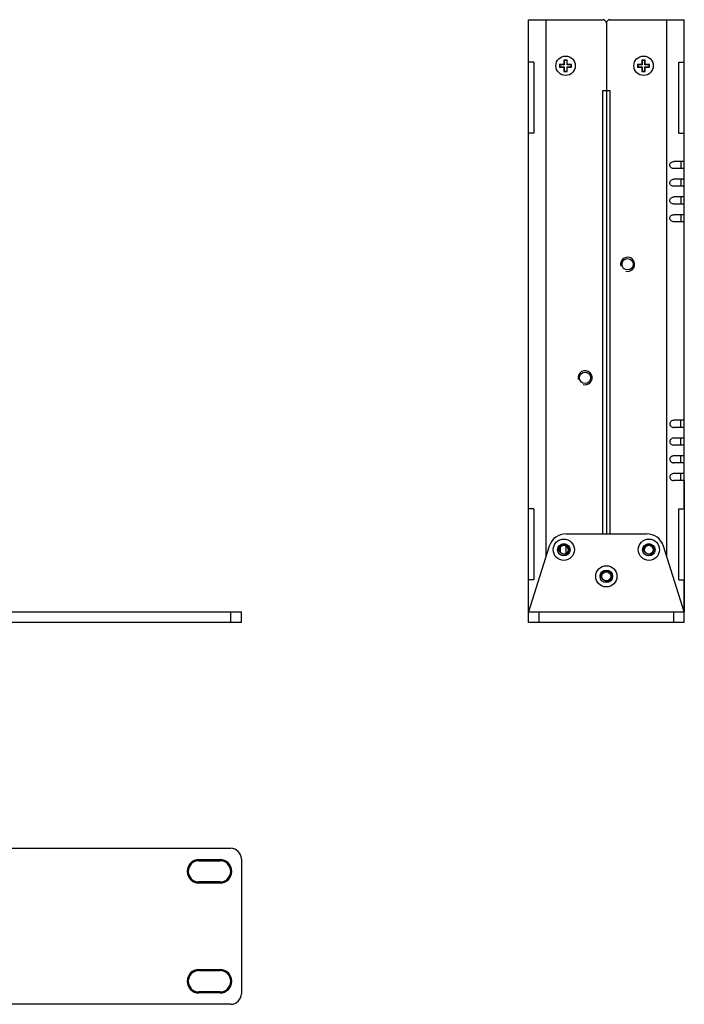
# Model space of a CAD drawing. Units: millimetres. Extents: x -639 to 1264, y -23 to 854.
# Drawn here: x 1077 to 1264, y 216 to 494 of the extents above; entities that cross this region are included whole.
import ezdxf

# ---------------------------------------------------------------- set-up
doc = ezdxf.new("R2010")
doc.units = ezdxf.units.MM
doc.header["$LTSCALE"] = 16.335
doc.layers.get('0').update_dxf_attribs({"linetype": 'CONTINUOUS'})
doc.layers.add('02___PRT_ALL_AXES', color=7, linetype='CONTINUOUS')
doc.layers.add('AXES', color=7, linetype='CONTINUOUS')

msp = doc.modelspace()

# ---------------------------------------------------------------- linework, layer by layer
at = {"color": 7, "linetype": 'Continuous'}
for p, q in [((1220.46, 324.04), (1220.46, 494.04)), ((1220.46, 494.04), (1241.46, 494.04)), ((1225.46, 342.75), (1225.46, 494.04)), ((1242.46, 493.04), (1242.46, 349.04)), ((1243.46, 494.04), (1264.46, 494.04)), ((1259.46, 494.04), (1259.46, 342.75)), ((1221.96, 482.04), (1220.46, 482.04)), ((1221.96, 482.04), (1221.96, 462.04)), ((1229.28, 481.42), (1229.28, 480.65)), ((1229.28, 481.42), (1229.36, 481.34)), ((1230.48, 481.42), (1229.28, 481.42)), ((1229.28, 480.65), (1229.36, 480.74)), ((1229.28, 480.65), (1230.48, 480.65)), ((1229.36, 481.34), (1229.36, 480.74)), ((1230.56, 481.34), (1229.36, 481.34)), ((1229.36, 480.74), (1230.56, 480.74)), ((1230.48, 482.62), (1230.48, 481.42)), ((1230.48, 482.62), (1230.56, 482.54)), ((1231.45, 482.62), (1230.48, 482.62)), ((1230.48, 481.42), (1230.56, 481.34)), ((1230.48, 480.65), (1230.56, 480.74)), ((1230.48, 480.65), (1230.48, 479.45)), ((1230.56, 482.54), (1230.56, 481.34)), ((1231.36, 482.54), (1230.56, 482.54)), ((1230.56, 480.74), (1230.56, 479.54)), ((1231.45, 482.62), (1231.36, 482.54)), ((1231.36, 481.34), (1231.36, 482.54)), ((1231.45, 481.42), (1231.36, 481.34)), ((1232.56, 481.34), (1231.36, 481.34)), ((1231.36, 479.54), (1231.36, 480.74)), ((1231.45, 480.65), (1231.36, 480.74)), ((1231.36, 480.74), (1232.56, 480.74)), ((1231.45, 481.42), (1231.45, 482.62)), ((1232.65, 481.42), (1231.45, 481.42)), ((1231.45, 479.45), (1231.45, 480.65)), ((1231.45, 480.65), (1232.65, 480.65)), ((1232.65, 481.42), (1232.56, 481.34)), ((1232.56, 480.74), (1232.56, 481.34)), ((1232.65, 480.65), (1232.56, 480.74)), ((1232.65, 480.65), (1232.65, 481.42)), ((1251.28, 481.42), (1251.28, 480.65)), ((1251.28, 481.42), (1251.36, 481.34)), ((1252.48, 481.42), (1251.28, 481.42)), ((1251.28, 480.65), (1251.36, 480.74)), ((1251.28, 480.65), (1252.48, 480.65)), ((1251.36, 481.34), (1251.36, 480.74)), ((1252.56, 481.34), (1251.36, 481.34)), ((1251.36, 480.74), (1252.56, 480.74)), ((1252.48, 482.62), (1252.48, 481.42)), ((1252.48, 482.62), (1252.56, 482.54)), ((1253.45, 482.62), (1252.48, 482.62)), ((1252.48, 481.42), (1252.56, 481.34)), ((1252.48, 480.65), (1252.56, 480.74)), ((1252.48, 480.65), (1252.48, 479.45)), ((1252.56, 482.54), (1252.56, 481.34)), ((1253.36, 482.54), (1252.56, 482.54)), ((1252.56, 480.74), (1252.56, 479.54)), ((1253.45, 482.62), (1253.36, 482.54)), ((1253.36, 481.34), (1253.36, 482.54)), ((1253.45, 481.42), (1253.36, 481.34)), ((1254.56, 481.34), (1253.36, 481.34)), ((1253.36, 479.54), (1253.36, 480.74)), ((1253.45, 480.65), (1253.36, 480.74)), ((1253.36, 480.74), (1254.56, 480.74)), ((1253.45, 481.42), (1253.45, 482.62)), ((1254.65, 481.42), (1253.45, 481.42)), ((1253.45, 479.45), (1253.45, 480.65)), ((1253.45, 480.65), (1254.65, 480.65)), ((1254.65, 481.42), (1254.56, 481.34)), ((1254.56, 480.74), (1254.56, 481.34)), ((1254.65, 480.65), (1254.56, 480.74)), ((1254.65, 480.65), (1254.65, 481.42)), ((1230.48, 479.45), (1230.56, 479.54)), ((1230.48, 479.45), (1231.45, 479.45)), ((1230.56, 479.54), (1231.36, 479.54)), ((1231.45, 479.45), (1231.36, 479.54)), ((1252.48, 479.45), (1252.56, 479.54)), ((1252.48, 479.45), (1253.45, 479.45)), ((1252.56, 479.54), (1253.36, 479.54)), ((1253.45, 479.45), (1253.36, 479.54)), ((1241.46, 349.04), (1241.46, 474.04)), ((1241.46, 474.04), (1243.46, 474.04)), ((1243.46, 474.04), (1243.46, 349.04)), ((1221.96, 462.04), (1220.46, 462.04)), ((1264.46, 454.04), (1261.47, 454.04)), ((1264.46, 356.04), (1264.46, 454.04)), ((1264.46, 452.04), (1261.47, 452.04)), ((1264.46, 449.04), (1261.47, 449.04)), ((1264.46, 447.04), (1261.47, 447.04)), ((1264.46, 444.04), (1261.47, 444.04)), ((1264.46, 442.04), (1261.47, 442.04)), ((1264.46, 439.04), (1261.47, 439.04)), ((1264.46, 437.04), (1261.47, 437.04)), ((1264.46, 381.04), (1261.47, 381.04)), ((1264.46, 379.04), (1261.47, 379.04)), ((1264.46, 376.04), (1261.47, 376.04)), ((1264.46, 374.04), (1261.47, 374.04)), ((1264.46, 371.04), (1261.47, 371.04)), ((1264.46, 369.04), (1261.47, 369.04)), ((1264.46, 366.04), (1261.47, 366.04)), ((1264.46, 364.04), (1261.47, 364.04)), ((1221.96, 356.04), (1220.46, 356.04)), ((1221.96, 356.04), (1221.96, 336.04)), ((1229.46, 345.25), (1229.46, 343.83)), ((1231.06, 345.61), (1231.06, 343.46)), ((1221.96, 336.04), (1220.46, 336.04)), ((1264.46, 324.04), (1264.46, 336.04)), ((1136.47, 324.04), (1136.47, 327.04)), ((1139.47, 324.04), (1139.47, 327.04)), ((1223.46, 324.04), (1223.46, 327.04)), ((1261.46, 324.04), (1261.46, 327.04)), ((1139.47, 324.04), (1071.47, 324.04)), ((1264.46, 324.04), (1220.46, 324.04)), ((1127.47, 257.13), (1127.47, 256.83)), ((1127.47, 256.83), (1133.47, 256.83)), ((1133.47, 257.13), (1133.47, 256.83)), ((1133.47, 250.83), (1127.47, 250.83)), ((1127.47, 250.53), (1127.47, 250.83)), ((1133.47, 250.53), (1133.47, 250.83)), ((1127.47, 226.13), (1127.47, 225.83)), ((1127.47, 225.83), (1133.47, 225.83)), ((1133.47, 226.13), (1133.47, 225.83)), ((1133.47, 219.83), (1127.47, 219.83)), ((1127.47, 219.53), (1127.47, 219.83)), ((1133.47, 219.53), (1133.47, 219.83))]:
    msp.add_line(p, q, dxfattribs=at)
at = {"color": 3, "linetype": 'Continuous'}
for p, q in [((1263.46, 454.04), (1263.46, 452.04)), ((1263.46, 449.04), (1263.46, 447.04)), ((1263.46, 444.04), (1263.46, 442.04)), ((1263.46, 439.04), (1263.46, 437.04)), ((1263.46, 379.04), (1263.46, 381.04)), ((1263.46, 374.04), (1263.46, 376.04)), ((1263.46, 369.04), (1263.46, 371.04)), ((1263.46, 364.04), (1263.46, 366.04)), ((1231.12, 349.04), (1253.81, 349.04)), ((1226.35, 345.55), (1220.46, 327.04)), ((1264.46, 327.04), (1258.57, 345.55)), ((1071.47, 327.04), (1139.47, 327.04)), ((1220.46, 327.04), (1264.46, 327.04)), ((1071.47, 260.33), (1136.47, 260.33)), ((1127.47, 257.13), (1133.47, 257.13)), ((1139.47, 257.33), (1139.47, 219.33)), ((1133.47, 250.53), (1127.47, 250.53)), ((1127.47, 226.13), (1133.47, 226.13)), ((1133.47, 219.53), (1127.47, 219.53)), ((1136.47, 216.33), (1071.47, 216.33))]:
    msp.add_line(p, q, dxfattribs=at)
at = {"color": 7, "linetype": 'Continuous'}
for centre, radius in [((1230.96, 481.04), 2.75), ((1252.96, 481.04), 2.75), ((1230.46, 344.54), 1.75), ((1254.46, 344.54), 1.75), ((1242.46, 337.04), 1.75)]:
    msp.add_circle(centre, radius, dxfattribs=at)
at = {"color": 3, "linetype": 'Continuous'}
for centre in [(1230.46, 344.54), (1254.46, 344.54), (1242.46, 337.04)]:
    msp.add_circle(centre, 3, dxfattribs=at)
at = {"color": 7, "linetype": 'Continuous'}
for centre, radius, start, end in [((1241.46, 493.04), 1, 0, 90), ((1243.46, 493.04), 1, 90, 180), ((1127.47, 253.83), 3, 90, 270), ((1133.47, 253.83), 3, 270, 90), ((1127.47, 222.83), 3, 90, 270), ((1133.47, 222.83), 3, 270, 90)]:
    msp.add_arc(centre, radius, start, end, dxfattribs=at)
at = {"color": 2, "linetype": 'Continuous'}
for centre, radius in [((1248.46, 425.04), 2), ((1236.46, 393.04), 2), ((1230.46, 344.54), 1.5), ((1254.46, 344.54), 1.5), ((1242.46, 337.04), 1.5)]:
    msp.add_arc(centre, radius, 255, 195, dxfattribs=at)
at = {"color": 3, "linetype": 'Continuous'}
for centre, radius, start, end in [((1231.12, 344.04), 5, 90, 162.3499), ((1253.81, 344.04), 5, 17.6501, 90), ((1136.47, 257.33), 3, 0, 90), ((1127.47, 253.83), 3.3, 90, 270), ((1133.47, 253.83), 3.3, 270, 90), ((1127.47, 222.83), 3.3, 90, 270), ((1133.47, 222.83), 3.3, 270, 90), ((1136.47, 219.33), 3, 270, 0)]:
    msp.add_arc(centre, radius, start, end, dxfattribs=at)
at = {"color": 7, "linetype": 'Continuous'}
for points in [[(1261.47, 452.04), (1261.34, 452.04), (1261.07, 452.09), (1260.71, 452.28), (1260.44, 452.61), (1260.33, 453.04), (1260.44, 453.46), (1260.71, 453.79), (1261.07, 453.99), (1261.34, 454.04), (1261.47, 454.04)], [(1261.47, 447.04), (1261.34, 447.04), (1261.07, 447.09), (1260.71, 447.28), (1260.44, 447.61), (1260.33, 448.04), (1260.44, 448.46), (1260.71, 448.79), (1261.07, 448.99), (1261.34, 449.04), (1261.47, 449.04)], [(1261.47, 442.04), (1261.34, 442.04), (1261.07, 442.09), (1260.71, 442.28), (1260.44, 442.61), (1260.33, 443.04), (1260.44, 443.46), (1260.71, 443.79), (1261.07, 443.99), (1261.34, 444.04), (1261.47, 444.04)], [(1261.47, 437.04), (1261.34, 437.04), (1261.07, 437.09), (1260.71, 437.28), (1260.44, 437.61), (1260.33, 438.04), (1260.44, 438.46), (1260.71, 438.79), (1261.07, 438.99), (1261.34, 439.04), (1261.47, 439.04)], [(1261.47, 381.04), (1261.34, 381.04), (1261.07, 380.99), (1260.71, 380.79), (1260.44, 380.46), (1260.33, 380.04), (1260.44, 379.61), (1260.71, 379.28), (1261.07, 379.09), (1261.34, 379.04), (1261.47, 379.04)], [(1261.47, 376.04), (1261.34, 376.04), (1261.07, 375.99), (1260.71, 375.79), (1260.44, 375.46), (1260.33, 375.04), (1260.44, 374.61), (1260.71, 374.28), (1261.07, 374.09), (1261.34, 374.04), (1261.47, 374.04)], [(1261.47, 371.04), (1261.34, 371.04), (1261.07, 370.99), (1260.71, 370.79), (1260.44, 370.46), (1260.33, 370.04), (1260.44, 369.61), (1260.71, 369.28), (1261.07, 369.09), (1261.34, 369.04), (1261.47, 369.04)], [(1261.47, 366.04), (1261.34, 366.04), (1261.07, 365.99), (1260.71, 365.79), (1260.44, 365.46), (1260.33, 365.04), (1260.44, 364.61), (1260.71, 364.28), (1261.07, 364.09), (1261.34, 364.04), (1261.47, 364.04)]]:
    msp.add_open_spline(points, degree=3, knots=[0, 0, 0, 0, 0.120158, 0.244698, 0.371801, 0.5, 0.628199, 0.755302, 0.879842, 1, 1, 1, 1], dxfattribs=at)
at = {"layer": '02___PRT_ALL_AXES', "color": 7, "linetype": 'Continuous'}
for p, q in [((1264.46, 454.04), (1264.46, 494.04)), ((1262.96, 462.04), (1262.96, 482.04)), ((1262.96, 482.04), (1264.46, 482.04)), ((1262.96, 462.04), (1264.46, 462.04)), ((1264.46, 364.04), (1264.46, 327.04)), ((1262.96, 356.04), (1264.46, 356.04)), ((1262.96, 336.04), (1262.96, 356.04)), ((1262.96, 336.04), (1264.46, 336.04))]:
    msp.add_line(p, q, dxfattribs=at)
for centre, radius in [((1248.46, 425.04), 1.6), ((1236.46, 393.04), 1.6), ((1230.46, 344.54), 1.25), ((1254.46, 344.54), 1.25), ((1242.46, 337.04), 1.25)]:
    msp.add_circle(centre, radius, dxfattribs=at)
at = {"layer": 'AXES', "color": 7, "linetype": 'Continuous'}
for centre in [(1230.96, 481.04), (1252.96, 481.04)]:
    msp.add_circle(centre, 2.75, dxfattribs=at)

doc.saveas('drawing.dxf')
